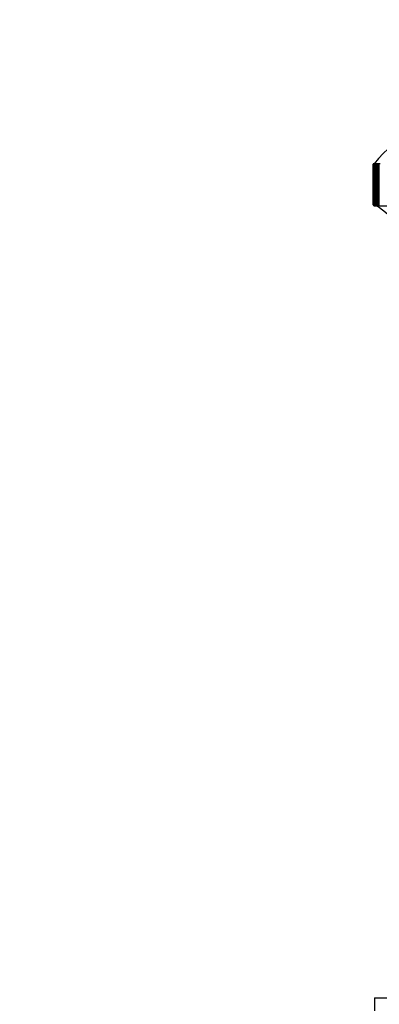
# Model space of a CAD drawing. Units: millimetres. Extents: x 0 to 1067, y 0 to 1839.
# Drawn here: x 779 to 834, y 1241 to 1394 of the extents above; entities that cross this region are included whole.
import ezdxf
from ezdxf import colors
from ezdxf.entities.mleader import LeaderData, LeaderLine
from ezdxf.math import Vec2, Vec3

# ---------------------------------------------------------------- set-up
doc = ezdxf.new("R2010")
doc.units = ezdxf.units.MM
doc.layers.add('DV3_Défaut', color=7, linetype='Continuous')
doc.layers.add('Défaut', color=7, linetype='Continuous')

# ---------------------------------------------------------------- blocks, each defined once
blk = doc.blocks.new('_DOT')
at = {"color": 0}
blk.add_line((0, 0), (-1, 0), dxfattribs=at)
at = {"color": 0, "const_width": 0.333}
blk.add_lwpolyline([(-0.1665, 0, 1), (0.1665, 0, 1)], format="xyb", close=True, dxfattribs=at)
blk = doc.blocks.new('SE2')
at = {"layer": 'DV3_Défaut', "color": 7, "linetype": 'Continuous'}
for p, q in [((833.44, 1371.2), (833.44, 1364.93)), ((833.44, 1364.93), (833.44, 1371.2)), ((833.44, 1371.2), (833.44, 1371.2)), ((833.44, 1371.2), (833.44, 1371.2)), ((833.45, 1371.2), (833.45, 1364.93)), ((833.47, 1371.2), (833.45, 1371.2)), ((833.47, 1364.93), (833.47, 1371.2)), ((833.47, 1371.2), (833.47, 1371.2)), ((833.49, 1371.2), (833.49, 1364.93)), ((833.52, 1371.2), (833.49, 1371.2)), ((833.52, 1364.93), (833.52, 1371.2)), ((833.52, 1371.2), (833.52, 1371.2)), ((833.56, 1371.28), (833.53, 1371.28)), ((833.55, 1371.2), (833.55, 1364.93)), ((833.58, 1371.2), (833.55, 1371.2)), ((833.56, 1371.28), (833.56, 1371.28)), ((833.6, 1371.28), (833.56, 1371.28)), ((833.58, 1364.93), (833.58, 1371.2)), ((833.58, 1371.2), (833.58, 1371.2)), ((833.6, 1371.28), (833.62, 1371.28)), ((833.67, 1371.28), (833.62, 1371.28)), ((833.62, 1371.2), (833.62, 1364.93)), ((833.67, 1371.2), (833.62, 1371.2)), ((833.67, 1371.28), (833.69, 1371.28)), ((833.67, 1364.93), (833.67, 1371.2)), ((833.67, 1371.2), (833.67, 1371.2)), ((833.76, 1371.28), (833.69, 1371.28)), ((833.72, 1371.2), (833.72, 1364.93)), ((833.77, 1371.2), (833.72, 1371.2)), ((833.76, 1371.28), (833.78, 1371.28)), ((833.77, 1364.93), (833.77, 1371.2)), ((833.77, 1371.2), (833.77, 1371.2)), ((833.87, 1371.28), (833.78, 1371.28)), ((833.83, 1371.2), (833.83, 1364.93)), ((833.9, 1371.2), (833.83, 1371.2)), ((833.87, 1371.28), (833.89, 1371.28)), ((834, 1371.28), (833.89, 1371.28)), ((833.9, 1364.93), (833.9, 1371.2)), ((833.9, 1371.2), (833.9, 1371.2)), ((833.97, 1371.2), (833.97, 1364.93)), ((834.04, 1371.2), (833.97, 1371.2)), ((834, 1371.28), (834.02, 1371.28)), ((834.14, 1371.28), (834.02, 1371.28)), ((834.04, 1364.93), (834.04, 1371.2)), ((834.05, 1371.2), (834.04, 1371.2)), ((834.12, 1371.2), (834.12, 1364.93)), ((834.21, 1371.2), (834.12, 1371.2)), ((834.14, 1371.28), (834.18, 1371.28)), ((834.31, 1371.28), (834.18, 1371.28)), ((834.21, 1364.93), (834.21, 1371.2)), ((834.21, 1371.2), (834.21, 1371.2)), ((834.3, 1371.2), (834.3, 1364.93)), ((834.39, 1371.2), (834.3, 1371.2)), ((834.31, 1371.28), (834.35, 1371.28)), ((834.5, 1371.28), (834.35, 1371.28)), ((834.39, 1364.93), (834.39, 1371.2)), ((834.39, 1371.2), (834.39, 1371.2)), ((833.44, 1364.93), (833.44, 1364.93)), ((833.44, 1364.93), (833.44, 1364.93)), ((833.47, 1364.93), (833.45, 1364.93)), ((833.47, 1364.93), (833.47, 1364.93)), ((833.52, 1364.93), (833.49, 1364.93)), ((833.52, 1364.93), (833.52, 1364.93)), ((833.58, 1364.93), (833.55, 1364.93)), ((833.58, 1364.93), (833.58, 1364.93)), ((833.59, 1364.78), (852.48, 1364.78)), ((833.67, 1364.93), (833.62, 1364.93)), ((833.67, 1364.93), (833.67, 1364.93)), ((833.77, 1364.93), (833.72, 1364.93)), ((833.77, 1364.93), (833.77, 1364.93)), ((833.9, 1364.93), (833.83, 1364.93)), ((833.9, 1364.93), (833.9, 1364.93)), ((834.04, 1364.93), (833.97, 1364.93)), ((834.05, 1364.93), (834.04, 1364.93)), ((834.21, 1364.93), (834.12, 1364.93)), ((834.21, 1364.93), (834.21, 1364.93)), ((834.39, 1364.93), (834.3, 1364.93)), ((834.39, 1364.93), (834.39, 1364.93)), ((833.64, 1242.27), (878.64, 1242.27)), ((833.64, 1242.27), (833.64, 1240.27))]:
    blk.add_line(p, q, dxfattribs=at)
for centre, radius, start, end in [((848.29, 1359.29), 18.98, 39.1659, 140.8341), ((833.52, 1371.2), 0.0797, 90.1396, 180.2195), ((833.53, 1371.2), 0.0783, 91.3077, 181.2485), ((833.55, 1371.2), 0.0825, 88.1473, 178.2776), ((833.57, 1371.2), 0.077, 92.6104, 182.3077), ((833.6, 1371.19), 0.0839, 87.3034, 177.3681), ((833.6, 1364.93), 0.152, 180.7723, 247.1519), ((833.59, 1364.93), 0.149, 179.7848, 263.7658), ((833.6, 1364.92), 0.147, 178.7686, 262.6032), ((833.62, 1364.93), 0.154, 181.7245, 250.4285), ((833.63, 1364.92), 0.145, 177.7277, 261.3117), ((833.67, 1364.94), 0.157, 182.6372, 266.5952), ((833.74, 1364.94), 0.159, 183.5075, 267.3552), ((833.83, 1364.94), 0.161, 184.3332, 268.038), ((826.31, 1353.05), 14, 19.0558, 56.8823)]:
    blk.add_arc(centre, radius, start, end, dxfattribs=at)
for points, knots in [([(833.55, 1371.2), (833.55, 1371.21), (833.55, 1371.21), (833.55, 1371.22), (833.55, 1371.23), (833.55, 1371.23), (833.55, 1371.24), (833.56, 1371.25), (833.56, 1371.25), (833.57, 1371.26), (833.58, 1371.26), (833.58, 1371.27), (833.59, 1371.27), (833.6, 1371.28), (833.61, 1371.28), (833.62, 1371.28)], [0, 0, 0, 0, 0.139452, 0.139452, 0.139452, 0.279085, 0.279085, 0.279085, 0.475062, 0.475062, 0.475062, 0.746105, 0.746105, 0.746105, 1, 1, 1, 1]), ([(833.67, 1371.28), (833.67, 1371.28), (833.67, 1371.28), (833.67, 1371.28), (833.66, 1371.28), (833.64, 1371.27), (833.63, 1371.27), (833.62, 1371.26), (833.61, 1371.26), (833.6, 1371.25), (833.6, 1371.25), (833.59, 1371.24), (833.59, 1371.23), (833.59, 1371.23), (833.58, 1371.22), (833.58, 1371.21), (833.58, 1371.21), (833.58, 1371.2), (833.58, 1371.2)], [0, 0, 0, 0, 0.022152, 0.022152, 0.022152, 0.366977, 0.366977, 0.366977, 0.597879, 0.597879, 0.597879, 0.771435, 0.771435, 0.771435, 0.911148, 0.911148, 0.911148, 1, 1, 1, 1]), ([(833.62, 1371.2), (833.62, 1371.21), (833.62, 1371.21), (833.62, 1371.22), (833.63, 1371.23), (833.63, 1371.23), (833.63, 1371.24), (833.63, 1371.25), (833.64, 1371.25), (833.64, 1371.26), (833.65, 1371.26), (833.66, 1371.27), (833.67, 1371.27), (833.67, 1371.28), (833.68, 1371.28), (833.69, 1371.28)], [0, 0, 0, 0, 0.139452, 0.139452, 0.139452, 0.279085, 0.279085, 0.279085, 0.475062, 0.475062, 0.475062, 0.746105, 0.746105, 0.746105, 1, 1, 1, 1]), ([(833.76, 1371.28), (833.76, 1371.28), (833.76, 1371.28), (833.76, 1371.28), (833.74, 1371.28), (833.73, 1371.27), (833.72, 1371.27), (833.71, 1371.26), (833.7, 1371.26), (833.69, 1371.25), (833.69, 1371.25), (833.68, 1371.24), (833.68, 1371.23), (833.67, 1371.23), (833.67, 1371.22), (833.67, 1371.21), (833.67, 1371.21), (833.67, 1371.2), (833.67, 1371.2)], [0, 0, 0, 0, 0.022218, 0.022218, 0.022218, 0.36705, 0.36705, 0.36705, 0.59793, 0.59793, 0.59793, 0.771474, 0.771474, 0.771474, 0.911182, 0.911182, 0.911182, 1, 1, 1, 1]), ([(833.72, 1371.2), (833.72, 1371.21), (833.72, 1371.21), (833.72, 1371.22), (833.72, 1371.23), (833.72, 1371.23), (833.73, 1371.24), (833.73, 1371.25), (833.73, 1371.25), (833.74, 1371.26), (833.74, 1371.26), (833.75, 1371.27), (833.76, 1371.27), (833.77, 1371.28), (833.77, 1371.28), (833.78, 1371.28)], [0, 0, 0, 0, 0.139452, 0.139452, 0.139452, 0.279085, 0.279085, 0.279085, 0.475062, 0.475062, 0.475062, 0.746105, 0.746105, 0.746105, 1, 1, 1, 1]), ([(833.87, 1371.28), (833.87, 1371.28), (833.87, 1371.28), (833.87, 1371.28), (833.85, 1371.28), (833.84, 1371.27), (833.82, 1371.27), (833.81, 1371.26), (833.81, 1371.26), (833.8, 1371.25), (833.79, 1371.25), (833.79, 1371.24), (833.78, 1371.23), (833.78, 1371.23), (833.78, 1371.22), (833.78, 1371.21), (833.77, 1371.21), (833.77, 1371.2), (833.77, 1371.2)], [0, 0, 0, 0, 0.022277, 0.022277, 0.022277, 0.367115, 0.367115, 0.367115, 0.597975, 0.597975, 0.597975, 0.77151, 0.77151, 0.77151, 0.911212, 0.911212, 0.911212, 1, 1, 1, 1]), ([(833.83, 1371.2), (833.83, 1371.21), (833.83, 1371.21), (833.83, 1371.22), (833.84, 1371.23), (833.84, 1371.23), (833.84, 1371.24), (833.84, 1371.25), (833.85, 1371.25), (833.85, 1371.26), (833.86, 1371.26), (833.87, 1371.27), (833.87, 1371.27), (833.88, 1371.28), (833.89, 1371.28), (833.89, 1371.28)], [0, 0, 0, 0, 0.139452, 0.139452, 0.139452, 0.279085, 0.279085, 0.279085, 0.475062, 0.475062, 0.475062, 0.746105, 0.746105, 0.746105, 1, 1, 1, 1]), ([(834, 1371.28), (834, 1371.28), (834, 1371.28), (833.99, 1371.28), (833.98, 1371.28), (833.96, 1371.27), (833.95, 1371.27), (833.94, 1371.26), (833.93, 1371.26), (833.92, 1371.25), (833.92, 1371.25), (833.91, 1371.24), (833.91, 1371.23), (833.91, 1371.23), (833.9, 1371.22), (833.9, 1371.21), (833.9, 1371.21), (833.9, 1371.2), (833.9, 1371.2)], [0, 0, 0, 0, 0.022331, 0.022331, 0.022331, 0.367174, 0.367174, 0.367174, 0.598016, 0.598016, 0.598016, 0.771542, 0.771542, 0.771542, 0.911239, 0.911239, 0.911239, 1, 1, 1, 1]), ([(833.97, 1371.2), (833.97, 1371.21), (833.97, 1371.21), (833.97, 1371.22), (833.97, 1371.23), (833.97, 1371.23), (833.98, 1371.24), (833.98, 1371.25), (833.98, 1371.25), (833.99, 1371.26), (833.99, 1371.26), (834, 1371.27), (834.01, 1371.27), (834.01, 1371.28), (834.02, 1371.28), (834.02, 1371.28)], [0, 0, 0, 0, 0.139452, 0.139452, 0.139452, 0.279085, 0.279085, 0.279085, 0.475062, 0.475062, 0.475062, 0.746105, 0.746105, 0.746105, 1, 1, 1, 1]), ([(834.14, 1371.28), (834.14, 1371.28), (834.14, 1371.28), (834.14, 1371.28), (834.13, 1371.28), (834.11, 1371.27), (834.1, 1371.27), (834.09, 1371.26), (834.08, 1371.26), (834.07, 1371.25), (834.06, 1371.25), (834.06, 1371.24), (834.05, 1371.23), (834.05, 1371.23), (834.05, 1371.22), (834.05, 1371.21), (834.05, 1371.21), (834.05, 1371.2), (834.05, 1371.2)], [0, 0, 0, 0, 0.022379, 0.022379, 0.022379, 0.367227, 0.367227, 0.367227, 0.598052, 0.598052, 0.598052, 0.77157, 0.77157, 0.77157, 0.911263, 0.911263, 0.911263, 1, 1, 1, 1]), ([(834.12, 1371.2), (834.12, 1371.21), (834.12, 1371.21), (834.12, 1371.22), (834.13, 1371.23), (834.13, 1371.23), (834.13, 1371.24), (834.13, 1371.25), (834.14, 1371.25), (834.14, 1371.26), (834.15, 1371.26), (834.15, 1371.27), (834.16, 1371.27), (834.16, 1371.28), (834.17, 1371.28), (834.18, 1371.28)], [0, 0, 0, 0, 0.139452, 0.139452, 0.139452, 0.279085, 0.279085, 0.279085, 0.475062, 0.475062, 0.475062, 0.746105, 0.746105, 0.746105, 1, 1, 1, 1]), ([(834.31, 1371.28), (834.31, 1371.28), (834.31, 1371.28), (834.31, 1371.28), (834.29, 1371.28), (834.28, 1371.27), (834.26, 1371.27), (834.25, 1371.26), (834.24, 1371.26), (834.24, 1371.25), (834.23, 1371.25), (834.22, 1371.24), (834.22, 1371.23), (834.22, 1371.23), (834.21, 1371.22), (834.21, 1371.21), (834.21, 1371.21), (834.21, 1371.2), (834.21, 1371.2)], [0, 0, 0, 0, 0.022422, 0.022422, 0.022422, 0.367275, 0.367275, 0.367275, 0.598085, 0.598085, 0.598085, 0.771596, 0.771596, 0.771596, 0.911285, 0.911285, 0.911285, 1, 1, 1, 1]), ([(834.3, 1371.2), (834.3, 1371.21), (834.3, 1371.21), (834.3, 1371.22), (834.3, 1371.23), (834.3, 1371.23), (834.3, 1371.24), (834.31, 1371.25), (834.31, 1371.25), (834.31, 1371.26), (834.32, 1371.26), (834.32, 1371.27), (834.33, 1371.27), (834.34, 1371.28), (834.34, 1371.28), (834.35, 1371.28)], [0, 0, 0, 0, 0.139452, 0.139452, 0.139452, 0.279085, 0.279085, 0.279085, 0.475062, 0.475062, 0.475062, 0.746105, 0.746105, 0.746105, 1, 1, 1, 1]), ([(833.55, 1364.93), (833.55, 1364.88), (833.56, 1364.84), (833.61, 1364.79), (833.64, 1364.78), (833.66, 1364.78)], [0, 0, 0, 0, 0.5, 0.5, 1, 1, 1, 1]), ([(833.62, 1364.93), (833.62, 1364.88), (833.64, 1364.84), (833.68, 1364.79), (833.71, 1364.78), (833.73, 1364.78)], [0, 0, 0, 0, 0.5, 0.5, 1, 1, 1, 1]), ([(833.72, 1364.93), (833.72, 1364.88), (833.73, 1364.84), (833.77, 1364.79), (833.8, 1364.78), (833.82, 1364.78)], [0, 0, 0, 0, 0.5, 0.5, 1, 1, 1, 1]), ([(833.93, 1364.78), (833.9, 1364.78), (833.86, 1364.79), (833.8, 1364.84), (833.77, 1364.88), (833.77, 1364.93)], [0, 0, 0, 0, 0.5, 0.5, 1, 1, 1, 1]), ([(833.83, 1364.93), (833.83, 1364.88), (833.85, 1364.84), (833.89, 1364.79), (833.91, 1364.78), (833.93, 1364.78)], [0, 0, 0, 0, 0.5, 0.5, 1, 1, 1, 1]), ([(834.06, 1364.78), (834.02, 1364.78), (833.99, 1364.79), (833.92, 1364.84), (833.9, 1364.88), (833.9, 1364.93)], [0, 0, 0, 0, 0.5, 0.5, 1, 1, 1, 1]), ([(833.97, 1364.93), (833.97, 1364.88), (833.98, 1364.84), (834.02, 1364.79), (834.04, 1364.78), (834.06, 1364.78)], [0, 0, 0, 0, 0.5, 0.5, 1, 1, 1, 1]), ([(834.21, 1364.78), (834.17, 1364.78), (834.13, 1364.79), (834.07, 1364.84), (834.05, 1364.88), (834.05, 1364.93)], [0, 0, 0, 0, 0.5, 0.5, 1, 1, 1, 1]), ([(834.12, 1364.93), (834.12, 1364.88), (834.14, 1364.84), (834.17, 1364.79), (834.19, 1364.78), (834.21, 1364.78)], [0, 0, 0, 0, 0.5, 0.5, 1, 1, 1, 1]), ([(834.38, 1364.78), (834.34, 1364.78), (834.3, 1364.79), (834.24, 1364.84), (834.21, 1364.88), (834.21, 1364.93)], [0, 0, 0, 0, 0.5, 0.5, 1, 1, 1, 1]), ([(834.3, 1364.93), (834.3, 1364.88), (834.31, 1364.84), (834.34, 1364.79), (834.36, 1364.78), (834.38, 1364.78)], [0, 0, 0, 0, 0.5, 0.5, 1, 1, 1, 1])]:
    blk.add_open_spline(points, degree=3, knots=knots, dxfattribs=at)

msp = doc.modelspace()

# ---------------------------------------------------------------- block references
at = {"layer": 'Défaut'}
msp.add_blockref('SE2', (0, 0), dxfattribs=at)

# ---------------------------------------------------------------- leaders
at = {"layer": 'Défaut', "color": 7, "linetype": 'Continuous'}
ml = msp.add_multileader_mtext('Standard', dxfattribs=at)
ml.set_content('{\\pxsm0.9;\\fSolid Edge ISO|b1||i0||c0|p34;\\W1.;16/12/2020\\P}', color=256)
ml.set_leader_properties()
ml.set_arrow_properties(name='DOT')
ml.build(insert=Vec2(0, 0))
ml.multileader.update_dxf_attribs({"leader_type": 0, "dogleg_length": 0, "arrow_head_size": 12})
ctx = ml.context
ctx.base_point, ctx.char_height, ctx.arrow_head_size, ctx.landing_gap_size = Vec3(956.47, 1832.04), 12, 12, 4.2
notes = []
notes.append((ctx, [(0, (0, 0, 0), (0, 0), (1, 0), 1, [])]))
ctx.mtext.insert = Vec3(958.47, 1838.16)
for ctx, leaders in notes:
    for number, flags, end, landing, length, lines in leaders:
        leader = LeaderData()
        leader.index, (leader.has_last_leader_line, leader.has_dogleg_vector, leader.attachment_direction) = number, flags
        leader.last_leader_point, leader.dogleg_vector, leader.dogleg_length = Vec3(end), Vec3(landing), length
        for number, points, colour, breaks in lines:
            line = LeaderLine()
            line.index, line.vertices, line.color, line.breaks = number, Vec3.list(points), colors.encode_raw_color(colour), breaks
            leader.lines.append(line)
        ctx.leaders.append(leader)

doc.saveas('drawing.dxf')
